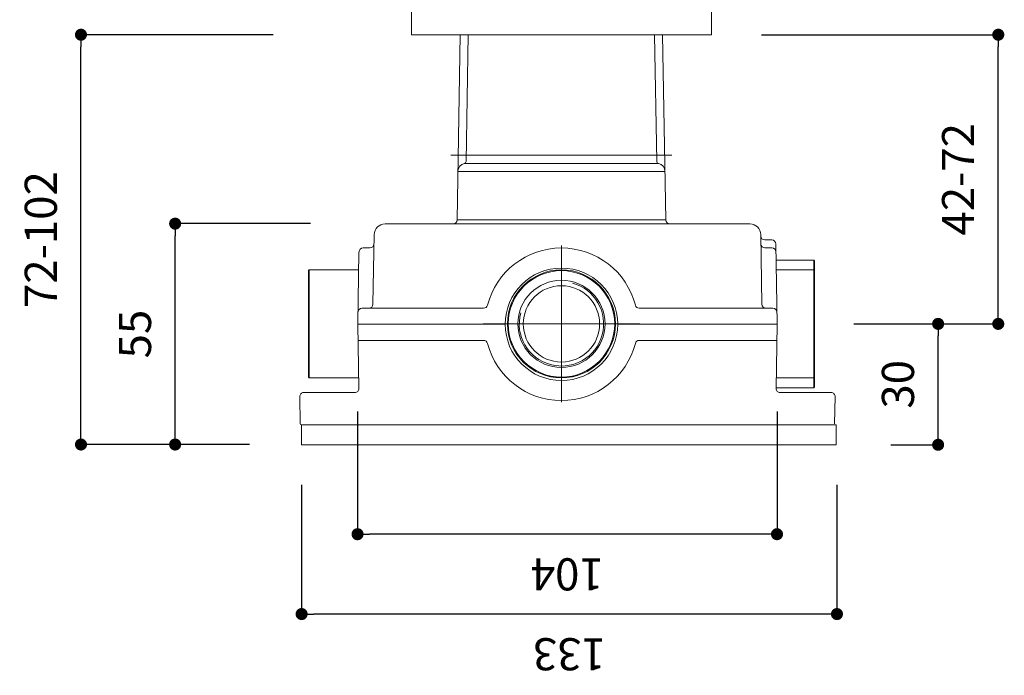
# Model space of a CAD drawing. Units: millimetres. Extents: x 0 to 3838, y 0 to 1238.
# Drawn here: x 173 to 418, y 587 to 751 of the extents above; entities that cross this region are included whole.
import ezdxf

# ---------------------------------------------------------------- set-up
doc = ezdxf.new("R2010")
doc.units = ezdxf.units.MM
doc.header["$LTSCALE"] = 2
doc.header["$PDMODE"] = 1
doc.header["$PDSIZE"] = -2
doc.layers.add('DIM', color=3, linetype='Continuous', lineweight=13)
doc.layers.add('MODEL', color=7, linetype='Continuous', lineweight=20)
doc.styles.add('ＭＳ ゴシック', font='msgothic.ttc', dxfattribs={"bigfont": 'ＭＳ ゴシック'})
doc.dimstyles.new('tfrom線あり', dxfattribs={"dimtxt": 8, "dimasz": 3, "dimexe": 0, "dimexo": 10, "dimgap": 6, "dimtad": 1, "dimdec": 0, "dimzin": 11, "dimdsep": 46, "dimtxsty": 'ＭＳ ゴシック', "dimblk": 'DOT', "dimcen": 0, "dimazin": 0, "dimtfac": 1, "dimtdec": 1, "dimtix": 1, "dimtofl": 0, "dimtmove": 0, "dimatfit": 0, "dimldrblk": 'DOT', "dimfxl": 1, "dimfrac": 2, "dimtolj": 1, "dimtzin": 11, "dimarcsym": 0})

# ---------------------------------------------------------------- blocks, each defined once
blk = doc.blocks.new('_DOT')
at = {"color": 0, "linetype": 'ByBlock', "lineweight": -2}
blk.add_line((-0.5, 0), (-1, 0), dxfattribs=at)
at = {"color": 0, "linetype": 'ByBlock', "lineweight": -2, "const_width": 0.5}
blk.add_lwpolyline([(-0.25, 0, 1), (0.25, 0, 1)], format="xyb", close=True, dxfattribs=at)
blk = doc.blocks.new('*D482')
at = {"layer": 'Defpoints', "color": 0}
for p in [(257.49, 663), (361.89, 663), (257.49, 622.47)]:
    blk.add_point(p, dxfattribs=at)
at = {"layer": 'DIM', "color": 0, "lineweight": -2, "ltscale": 0.05}
for p, q in [((257.49, 653), (257.49, 622.47)), ((361.89, 653), (361.89, 622.47)), ((358.89, 622.47), (260.49, 622.47))]:
    blk.add_line(p, q, dxfattribs=at)
at = {"layer": 'DIM', "color": 0, "lineweight": -2, "xscale": 3, "yscale": 3, "zscale": 3, "rotation": 180}
blk.add_blockref('_DOT', (257.49, 622.47), dxfattribs=at)
at = {"layer": 'DIM', "color": 0, "lineweight": -2, "xscale": 3, "yscale": 3, "zscale": 3}
blk.add_blockref('_DOT', (361.89, 622.47), dxfattribs=at)
at = {"layer": 'DIM', "color": 0, "insert": (309.69, 612.47), "char_height": 8, "attachment_point": 5, "rotation": 180, "style": 'ＭＳ ゴシック'}
blk.add_mtext('\\A1;104', dxfattribs=at)
blk = doc.blocks.new('*D489')
at = {"layer": 'Defpoints', "color": 0}
for p in [(243.57, 644.74), (376.81, 644.74), (243.57, 602.58)]:
    blk.add_point(p, dxfattribs=at)
at = {"layer": 'DIM', "color": 0, "lineweight": -2, "ltscale": 0.05}
for p, q in [((243.57, 634.74), (243.57, 602.58)), ((376.81, 634.74), (376.81, 602.58)), ((373.81, 602.58), (246.57, 602.58))]:
    blk.add_line(p, q, dxfattribs=at)
at = {"layer": 'DIM', "color": 0, "lineweight": -2, "xscale": 3, "yscale": 3, "zscale": 3}
for p, rotation in [((243.57, 602.58), 179.9999999999999), ((376.81, 602.58), 359.9999999999998)]:
    blk.add_blockref('_DOT', p, dxfattribs=dict(at, rotation=rotation))
at = {"layer": 'DIM', "color": 0, "insert": (310.19, 592.58), "char_height": 8, "attachment_point": 5, "rotation": 180, "style": 'ＭＳ ゴシック'}
blk.add_mtext('\\A1;133', dxfattribs=at)
blk = doc.blocks.new('*D494')
at = {"layer": 'Defpoints', "color": 0}
for p in [(212.09, 699.8), (255.82, 699.8), (240.57, 644.8)]:
    blk.add_point(p, dxfattribs=at)
at = {"layer": 'DIM', "color": 0, "lineweight": -2}
for p, q in [((245.82, 699.8), (212.09, 699.8)), ((212.09, 647.8), (212.09, 696.8)), ((230.57, 644.8), (212.09, 644.8))]:
    blk.add_line(p, q, dxfattribs=at)
at = {"layer": 'DIM', "color": 0, "lineweight": -2, "xscale": 3, "yscale": 3, "zscale": 3}
for p, rotation in [((212.09, 699.8), 90), ((212.09, 644.8), 270)]:
    blk.add_blockref('_DOT', p, dxfattribs=dict(at, rotation=rotation))
at = {"layer": 'DIM', "color": 0, "insert": (202.09, 672.3), "char_height": 8, "attachment_point": 5, "rotation": 90, "style": 'ＭＳ ゴシック'}
blk.add_mtext('\\A1;55', dxfattribs=at)
blk = doc.blocks.new('*D495')
at = {"layer": 'Defpoints', "color": 0}
for p in [(188.65, 746.84), (246.52, 746.84), (240.57, 644.8)]:
    blk.add_point(p, dxfattribs=at)
at = {"layer": 'DIM', "color": 0, "lineweight": -2}
for p, q in [((236.52, 746.84), (188.65, 746.84)), ((188.65, 647.8), (188.65, 743.84)), ((230.57, 644.8), (188.65, 644.8))]:
    blk.add_line(p, q, dxfattribs=at)
at = {"layer": 'DIM', "color": 0, "lineweight": -2, "xscale": 3, "yscale": 3, "zscale": 3}
for p, rotation in [((188.65, 746.84), 90), ((188.65, 644.8), 270)]:
    blk.add_blockref('_DOT', p, dxfattribs=dict(at, rotation=rotation))
at = {"layer": 'DIM', "color": 0, "insert": (178.65, 695.82), "char_height": 8, "attachment_point": 5, "rotation": 90, "style": 'ＭＳ ゴシック'}
blk.add_mtext('\\A1;72-102', dxfattribs=at)
blk = doc.blocks.new('*D496')
at = {"layer": 'Defpoints', "color": 0}
for p in [(371.04, 674.84), (401.99, 674.84), (380.19, 644.74)]:
    blk.add_point(p, dxfattribs=at)
at = {"layer": 'DIM', "color": 0, "lineweight": -2}
for p, q in [((381.04, 674.84), (401.99, 674.84)), ((401.99, 647.74), (401.99, 671.84)), ((390.19, 644.74), (401.99, 644.74))]:
    blk.add_line(p, q, dxfattribs=at)
at = {"layer": 'DIM', "color": 0, "lineweight": -2, "xscale": 3, "yscale": 3, "zscale": 3}
for p, rotation in [((401.99, 674.84), 90), ((401.99, 644.74), 270)]:
    blk.add_blockref('_DOT', p, dxfattribs=dict(at, rotation=rotation))
at = {"layer": 'DIM', "color": 0, "insert": (391.99, 659.79), "char_height": 8, "attachment_point": 5, "rotation": 90, "style": 'ＭＳ ゴシック'}
blk.add_mtext('\\A1;30', dxfattribs=at)
blk = doc.blocks.new('*D497')
at = {"layer": 'Defpoints', "color": 0}
for p in [(348, 746.84), (416.96, 746.84), (381.04, 674.84)]:
    blk.add_point(p, dxfattribs=at)
at = {"layer": 'DIM', "color": 0, "lineweight": -2}
for p, q in [((358, 746.84), (416.96, 746.84)), ((416.96, 677.84), (416.96, 743.84)), ((391.04, 674.84), (416.96, 674.84))]:
    blk.add_line(p, q, dxfattribs=at)
at = {"layer": 'DIM', "color": 0, "lineweight": -2, "xscale": 3, "yscale": 3, "zscale": 3}
for p, rotation in [((416.96, 746.84), 90), ((416.96, 674.84), 270)]:
    blk.add_blockref('_DOT', p, dxfattribs=dict(at, rotation=rotation))
at = {"layer": 'DIM', "color": 0, "insert": (406.96, 710.84), "char_height": 8, "attachment_point": 5, "rotation": 90, "style": 'ＭＳ ゴシック'}
blk.add_mtext('\\A1;42-72', dxfattribs=at)

msp = doc.modelspace()

# ---------------------------------------------------------------- linework, layer by layer
at = {"layer": 'MODEL', "transparency": 33554664}
for p, q in [((270.88, 752.82), (270.88, 746.84)), ((345.59, 752.82), (345.59, 746.84)), ((345.59, 746.84), (270.88, 746.84))]:
    msp.add_line(p, q, dxfattribs=at)
at = {"layer": 'MODEL'}
for p, q in [((282.25, 700.73), (283.06, 746.84)), ((284.51, 715.24), (285.06, 746.84)), ((331.97, 715.24), (331.41, 746.84)), ((334.22, 700.73), (333.41, 746.84)), ((280.74, 716.84), (335.74, 716.84)), ((284.1, 714.75), (332.37, 714.75)), ((282.46, 712.82), (334.01, 712.82)), ((355.15, 699.74), (264.33, 699.74)), ((282.25, 700.73), (334.22, 700.73)), ((261.63, 697.09), (261.32, 679.73)), ((357.85, 697.09), (358.15, 679.73)), ((258.85, 693.74), (260.58, 693.74)), ((308.24, 674.84), (308.24, 694.34)), ((358.85, 695.74), (360.59, 695.74)), ((358.89, 693.74), (360.62, 693.74)), ((361.94, 674.74), (361.59, 694.76)), ((257.54, 674.74), (257.85, 692.76)), ((371.04, 690.74), (361.66, 690.74)), ((371.04, 658.94), (371.04, 690.74)), ((371.04, 690.74), (371.24, 690.54)), ((371.24, 659.14), (371.24, 690.54)), ((245.44, 688.29), (245.24, 688.09)), ((245.24, 688.09), (245.24, 661.59)), ((245.44, 688.29), (257.77, 688.29)), ((245.44, 688.29), (245.44, 661.39)), ((371.04, 688.29), (361.7, 688.29)), ((371.04, 688.29), (371.24, 688.09)), ((288.87, 678.74), (258.59, 678.74)), ((360.88, 678.74), (327.6, 678.74)), ((257.54, 674.74), (294.24, 674.74)), ((257.54, 674.74), (257.81, 658.76)), ((294.24, 674.74), (271.23, 674.74)), ((308.24, 674.84), (288.74, 674.84)), ((308.24, 674.84), (308.24, 655.34)), ((308.24, 674.84), (327.74, 674.84)), ((322.24, 674.74), (361.94, 674.74)), ((348.24, 674.74), (322.24, 674.74)), ((361.94, 674.74), (361.66, 658.76)), ((288.87, 670.74), (257.61, 670.74)), ((361.87, 670.74), (327.6, 670.74)), ((245.44, 661.39), (245.24, 661.59)), ((245.44, 661.39), (257.77, 661.39)), ((371.04, 661.39), (361.7, 661.39)), ((371.04, 661.39), (371.24, 661.59)), ((244.11, 657.74), (256.81, 657.74)), ((371.04, 658.94), (361.66, 658.94)), ((362.66, 657.74), (375.36, 657.74)), ((371.04, 658.94), (371.24, 659.14)), ((243.11, 656.73), (243.23, 649.94)), ((376.36, 656.73), (376.24, 649.94)), ((243.23, 649.94), (243.23, 649.94)), ((243.23, 649.94), (243.23, 649.94)), ((243.23, 649.94), (243.24, 649.94)), ((243.24, 649.94), (243.24, 649.94)), ((243.43, 649.74), (376.6, 649.74)), ((243.57, 649.74), (243.57, 644.74)), ((376.6, 649.74), (376.6, 644.74)), ((376.6, 644.74), (243.57, 644.74))]:
    msp.add_line(p, q, dxfattribs=at)
for radius in [13.45, 13.25, 10.85, 9.5]:
    msp.add_circle((308.24, 674.84), radius, dxfattribs=at)
for centre, radius, start, end in [((284.46, 712.79), 2, 100.5441, 179), ((284.01, 715.24), 0.5, 280.5441, 359), ((332.46, 715.24), 0.5, 181, 259.4559), ((332.01, 712.79), 2, 1, 79.4559), ((264.33, 697.04), 2.7, 90, 179), ((281.25, 700.74), 1, 270, 359), ((335.22, 700.74), 1, 181, 270), ((355.15, 697.04), 2.7, 1, 90), ((358.85, 696.74), 1, 181, 270), ((258.85, 692.74), 1, 90, 179), ((260.58, 694.74), 1, 270, 359), ((308.24, 674.74), 19, 14.4775, 165.5225), ((358.89, 694.74), 1, 181, 270), ((360.59, 694.74), 1, 1, 90), ((360.62, 692.74), 1, 1, 90), ((308.24, 674.74), 14, 0, 180), ((308.24, 674.84), 10.5, 165, 75), ((260.32, 679.74), 1, 270, 359), ((288.87, 679.74), 1, 270, 345.5225), ((327.6, 679.74), 1, 194.4775, 270), ((359.15, 679.74), 1, 181, 270), ((258.59, 677.74), 1, 90, 179), ((360.88, 677.74), 1, 1, 90), ((308.24, 674.74), 14, 180, 360), ((288.87, 669.74), 1, 14.4775, 90), ((308.24, 674.74), 19, 194.4775, 345.5225), ((327.6, 669.74), 1, 90, 165.5225), ((244.11, 656.74), 1, 90, 181), ((256.81, 658.74), 1, 270, 1), ((362.66, 658.74), 1, 179, 270), ((375.36, 656.74), 1, 359, 90), ((243.43, 649.94), 0.2, 181, 270)]:
    msp.add_arc(centre, radius, start, end, dxfattribs=at)

# ---------------------------------------------------------------- dimensions: what is measured, and where the dimension line sits
at = {"layer": 'DIM'}
for base, p1, p2, text, picture, middle in [((188.65, 746.84), (240.57, 644.8), (246.52, 746.84), '72-102', '*D495', (178.65, 695.82)), ((416.96, 746.84), (381.04, 674.84), (348, 746.84), '42-72', '*D497', (406.96, 710.84))]:
    dim = msp.add_linear_dim(base=base, p1=p1, p2=p2, angle=90, text=text, dimstyle='tfrom線あり', override={"dimpost": '<>'}, dxfattribs=at)
    dim.commit()
    dim.dimension.update_dxf_attribs({"geometry": picture, "text_midpoint": middle})
dim = msp.add_linear_dim(base=(212.09, 699.8), p1=(240.57, 644.8), p2=(255.82, 699.8), angle=90, dimstyle='tfrom線あり', override={"dimpost": '<>'}, dxfattribs=at)
dim.commit()
dim.dimension.update_dxf_attribs({"geometry": '*D494', "text_midpoint": (212.09, 672.3), "dimtype": 160})
dim = msp.add_linear_dim(base=(401.99, 674.84), p1=(380.19, 644.74), p2=(371.04, 674.84), angle=90, dimstyle='tfrom線あり', override={"dimpost": '<>'}, dxfattribs=at)
dim.commit()
dim.dimension.update_dxf_attribs({"geometry": '*D496', "text_midpoint": (391.99, 659.79)})
at = {"layer": 'DIM', "ltscale": 0.05}
dim = msp.add_linear_dim(base=(257.49, 622.47), p1=(361.89, 663), p2=(257.49, 663), angle=180, dimstyle='tfrom線あり', override={"dimtad": 2, "dimpost": '<>'}, dxfattribs=at)
dim.commit()
dim.dimension.update_dxf_attribs({"geometry": '*D482', "text_midpoint": (309.69, 612.47)})
dim = msp.add_linear_dim(base=(243.57, 602.58), p1=(376.81, 644.74), p2=(243.57, 644.74), angle=180, dimstyle='tfrom線あり', override={"dimtad": 2, "dimpost": '<>'}, dxfattribs=at)
dim.commit()
dim.dimension.update_dxf_attribs({"geometry": '*D489', "text_midpoint": (310.19, 602.58), "dimtype": 160})

doc.saveas('drawing.dxf')
